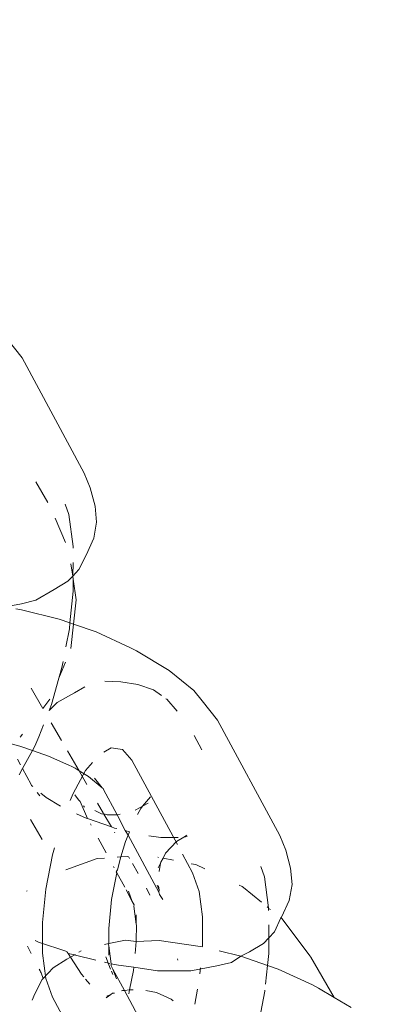
# Model space of a CAD drawing. Units: millimetres. Extents: x -4713 to 9111, y -4158 to 7732.
# Drawn here: x -2918 to -2903, y 2300 to 2341 of the extents above; entities that cross this region are included whole.
import ezdxf

# ---------------------------------------------------------------- set-up
doc = ezdxf.new("R2010")
doc.units = ezdxf.units.MM
doc.layers.get('0').update_dxf_attribs({"lineweight": 5})
doc.layers.add('Размеры', color=10, linetype='Continuous', lineweight=5)
doc.dimstyles.new('размеры Маф', dxfattribs={"dimtxt": 150, "dimasz": 50, "dimexe": 50, "dimexo": 0.0625, "dimgap": 0.09, "dimtad": 1, "dimdec": 0, "dimzin": 0, "dimdsep": 46, "dimtxsty": 'Standard', "dimblk": 'ARCHTICK', "dimcen": 0.09, "dimdle": 50, "dimclrd": 256, "dimclre": 256, "dimclrt": 256, "dimadec": 0, "dimazin": 0, "dimtfac": 1, "dimtdec": 0, "dimtix": 1, "dimtofl": 0, "dimtmove": 0, "dimatfit": 3, "dimfxl": 1, "dimtolj": 1, "dimtzin": 0, "dimlwd": -1, "dimlwe": -1, "dimarcsym": 1})

# ---------------------------------------------------------------- blocks, each defined once
blk = doc.blocks.new('_ArchTick')
at = {"color": 0, "linetype": 'ByBlock', "const_width": 0.15}
blk.add_lwpolyline([(-0.5, -0.5), (0.5, 0.5)], dxfattribs=at)
blk = doc.blocks.new('*D8')
at = {"layer": 'Defpoints', "color": 0, "transparency": 16777216}
for p in [(7573.615, 3977.011), (-4663.044, 2040.4), (-4663.044, -4107.815)]:
    blk.add_point(p, dxfattribs=at)
at = {"layer": 'Размеры', "transparency": 16777216}
for p, q in [((7573.615, 3976.949), (7573.615, -4157.815)), ((-4663.044, 2040.337), (-4663.044, -4157.815)), ((7623.615, -4107.815), (-4713.044, -4107.815))]:
    blk.add_line(p, q, dxfattribs=at)
at = {"layer": 'Размеры', "transparency": 16777216, "xscale": 50, "yscale": 50, "zscale": 50, "rotation": 180}
blk.add_blockref('_ArchTick', (-4663.044, -4107.815), dxfattribs=at)
at = {"layer": 'Размеры', "transparency": 16777216, "xscale": 50, "yscale": 50, "zscale": 50}
blk.add_blockref('_ArchTick', (7573.615, -4107.815), dxfattribs=at)
at = {"layer": 'Размеры', "transparency": 16777216, "insert": (1455.286, -4032.725), "char_height": 150, "attachment_point": 5}
blk.add_mtext('\\A1;12237', dxfattribs=at)
blk = doc.blocks.new('*D9')
at = {"layer": 'Defpoints', "color": 0, "transparency": 16777216}
for p in [(6073.615, 3977.011), (-3165.469, 2591.655), (6073.615, -1377.799)]:
    blk.add_point(p, dxfattribs=at)
at = {"layer": 'Размеры', "transparency": 16777216}
for p, q in [((6073.615, 3976.949), (6073.615, -1427.799)), ((-3165.469, 2591.593), (-3165.469, -1427.799)), ((-3215.469, -1377.799), (6123.615, -1377.799))]:
    blk.add_line(p, q, dxfattribs=at)
at = {"layer": 'Размеры', "transparency": 16777216, "xscale": 50, "yscale": 50, "zscale": 50, "rotation": 180}
blk.add_blockref('_ArchTick', (-3165.469, -1377.799), dxfattribs=at)
at = {"layer": 'Размеры', "transparency": 16777216, "xscale": 50, "yscale": 50, "zscale": 50}
blk.add_blockref('_ArchTick', (6073.615, -1377.799), dxfattribs=at)
at = {"layer": 'Размеры', "transparency": 16777216, "insert": (1454.073, -1302.709), "char_height": 150, "attachment_point": 5}
blk.add_mtext('\\A1;9239', dxfattribs=at)

msp = doc.modelspace()

# ---------------------------------------------------------------- linework, layer by layer
for p, q in [((-2917.96, 2326.97), (-2918.591, 2327.775)), ((-2915.393, 2322.216), (-2917.96, 2326.97)), ((-2915.151, 2321.619), (-2915.393, 2322.216)), ((-2916.891, 2321.007), (-2917.389, 2321.869)), ((-2914.951, 2320.866), (-2915.151, 2321.619)), ((-2916.031, 2320.516), (-2916.179, 2320.941)), ((-2914.884, 2320.198), (-2914.951, 2320.866)), ((-2915.857, 2319.203), (-2916.031, 2320.516)), ((-2916.163, 2319.356), (-2916.591, 2320.366)), ((-2915.005, 2319.538), (-2914.884, 2320.198)), ((-2915.856, 2319.123), (-2915.857, 2319.203)), ((-2915.317, 2318.845), (-2915.005, 2319.538)), ((-2915.615, 2318.248), (-2915.317, 2318.845)), ((-2915.869, 2317.974), (-2915.946, 2318.477)), ((-2915.869, 2317.974), (-2915.851, 2318.532)), ((-2916.067, 2317.761), (-2915.869, 2317.974)), ((-2915.869, 2317.974), (-2915.615, 2318.248)), ((-2915.851, 2317.855), (-2915.869, 2317.974)), ((-2916.641, 2317.417), (-2916.067, 2317.761)), ((-2915.722, 2317.001), (-2915.851, 2317.855)), ((-2915.851, 2317.358), (-2915.851, 2317.855)), ((-2917.388, 2316.979), (-2916.641, 2317.417)), ((-2915.984, 2316.048), (-2915.851, 2317.358)), ((-2918.72, 2316.697), (-2917.988, 2316.836)), ((-2917.988, 2316.836), (-2917.388, 2316.979)), ((-2915.834, 2315.996), (-2915.722, 2317.001)), ((-2918.21, 2316.626), (-2917.976, 2316.587)), ((-2916.435, 2316.206), (-2917.976, 2316.587)), ((-2915.984, 2316.048), (-2916.435, 2316.206)), ((-2916.009, 2315.796), (-2915.984, 2316.048)), ((-2915.834, 2315.996), (-2915.984, 2316.048)), ((-2915.946, 2314.988), (-2915.834, 2315.996)), ((-2914.903, 2315.671), (-2915.834, 2315.996)), ((-2916.15, 2315.059), (-2916.009, 2315.796)), ((-2913.483, 2315.02), (-2914.903, 2315.671)), ((-2913.234, 2314.89), (-2913.483, 2315.02)), ((-2911.894, 2314.089), (-2913.234, 2314.89)), ((-2916.436, 2313.773), (-2916.174, 2314.423)), ((-2916.314, 2314.202), (-2916.266, 2314.455)), ((-2916.436, 2313.773), (-2916.314, 2314.202)), ((-2910.877, 2313.263), (-2911.894, 2314.089)), ((-2916.745, 2312.683), (-2916.436, 2313.773)), ((-2913.88, 2313.612), (-2914.547, 2313.648)), ((-2913.179, 2313.504), (-2913.88, 2313.612)), ((-2912.541, 2313.283), (-2913.179, 2313.504)), ((-2917.102, 2312.518), (-2917.586, 2313.353)), ((-2915.8, 2313.168), (-2916.506, 2312.768)), ((-2915.369, 2313.408), (-2915.8, 2313.168)), ((-2912.211, 2313.051), (-2912.541, 2313.283)), ((-2910.527, 2312.837), (-2910.877, 2313.263)), ((-2917.102, 2312.518), (-2916.809, 2312.894)), ((-2916.506, 2312.768), (-2916.845, 2312.428)), ((-2916.845, 2312.428), (-2916.745, 2312.683)), ((-2911.989, 2312.895), (-2912.025, 2312.92)), ((-2911.563, 2312.408), (-2911.989, 2312.895)), ((-2909.895, 2312.032), (-2910.527, 2312.837)), ((-2916.337, 2311.195), (-2916.756, 2311.919)), ((-2907.329, 2307.277), (-2909.895, 2312.032)), ((-2918.036, 2311.329), (-2917.939, 2311.453)), ((-2917.273, 2311.342), (-2917.078, 2311.838)), ((-2918.045, 2310.968), (-2918.413, 2311.059)), ((-2917.273, 2311.342), (-2917.432, 2310.965)), ((-2910.539, 2310.813), (-2910.861, 2311.409)), ((-2917.529, 2310.788), (-2918.045, 2310.968)), ((-2917.942, 2310.037), (-2917.529, 2310.788)), ((-2917.529, 2310.788), (-2917.432, 2310.965)), ((-2916.867, 2310.557), (-2917.529, 2310.788)), ((-2915.611, 2309.939), (-2916.092, 2310.772)), ((-2914.59, 2310.716), (-2914.279, 2310.893)), ((-2914.279, 2310.893), (-2913.813, 2310.82)), ((-2913.813, 2310.82), (-2913.433, 2310.385)), ((-2918.153, 2310.427), (-2918.024, 2310.189)), ((-2916.024, 2310.186), (-2916.867, 2310.557)), ((-2915.338, 2309.954), (-2915.054, 2310.294)), ((-2911.553, 2306.903), (-2913.433, 2310.385)), ((-2918.083, 2309.78), (-2917.942, 2310.037)), ((-2917.942, 2310.037), (-2917.587, 2309.38)), ((-2916.024, 2310.186), (-2915.91, 2310.118)), ((-2915.91, 2310.118), (-2915.775, 2310.056)), ((-2915.858, 2309.008), (-2915.338, 2309.954)), ((-2915.611, 2309.939), (-2915.775, 2310.056)), ((-2915.286, 2309.378), (-2915.611, 2309.939)), ((-2915.224, 2309.708), (-2915.611, 2309.939)), ((-2914.661, 2309.25), (-2915.224, 2309.708)), ((-2914.967, 2309.64), (-2914.661, 2309.25)), ((-2917.587, 2309.38), (-2917.572, 2309.34)), ((-2917.572, 2309.34), (-2917.514, 2309.293)), ((-2917.331, 2309.047), (-2917.222, 2308.914)), ((-2917.186, 2309.026), (-2916.965, 2308.847)), ((-2915.972, 2308.719), (-2915.858, 2309.008)), ((-2914.661, 2309.25), (-2914.617, 2309.214)), ((-2914.602, 2309.174), (-2914.617, 2309.214)), ((-2914.042, 2308.138), (-2914.602, 2309.174)), ((-2916.965, 2308.847), (-2916.37, 2308.491)), ((-2915.637, 2308.746), (-2915.786, 2308.957)), ((-2915.562, 2308.678), (-2915.637, 2308.746)), ((-2915.256, 2307.975), (-2915.562, 2308.678)), ((-2914.599, 2308.189), (-2914.845, 2308.614)), ((-2912.99, 2308.485), (-2912.659, 2308.88)), ((-2912.758, 2308.617), (-2912.99, 2308.485)), ((-2915.427, 2308.509), (-2915.381, 2308.453)), ((-2914.962, 2308.315), (-2914.678, 2308.173)), ((-2913.296, 2308.318), (-2913.093, 2308.427)), ((-2913.062, 2308.399), (-2913.202, 2308.144)), ((-2912.99, 2308.485), (-2913.093, 2308.427)), ((-2912.99, 2308.485), (-2913.062, 2308.399)), ((-2917.13, 2307.115), (-2917.606, 2307.937)), ((-2915.714, 2308.178), (-2915.322, 2307.998)), ((-2915.322, 2307.998), (-2915.256, 2307.975)), ((-2915.256, 2307.975), (-2914.277, 2307.633)), ((-2914.58, 2308.157), (-2914.678, 2308.173)), ((-2914.58, 2308.157), (-2914.527, 2308.164)), ((-2914.277, 2307.633), (-2914.58, 2308.157)), ((-2914.527, 2308.164), (-2914.447, 2308.137)), ((-2914.447, 2308.137), (-2914.042, 2308.138)), ((-2914.042, 2308.138), (-2914.005, 2308.136)), ((-2913.713, 2307.48), (-2914.042, 2308.138)), ((-2914.005, 2308.136), (-2913.919, 2308.156)), ((-2915.107, 2307.7), (-2915.142, 2307.764)), ((-2914.277, 2307.633), (-2914.144, 2307.587)), ((-2914.133, 2307.384), (-2914.153, 2307.419)), ((-2914.144, 2307.587), (-2914.048, 2307.563)), ((-2913.588, 2307.297), (-2913.713, 2307.48)), ((-2913.713, 2307.48), (-2913.53, 2307.435)), ((-2913.53, 2307.435), (-2913.588, 2307.297)), ((-2914.492, 2306.56), (-2914.822, 2307.171)), ((-2913.698, 2307.038), (-2913.879, 2306.399)), ((-2913.588, 2307.297), (-2913.698, 2307.038)), ((-2912.316, 2304.94), (-2913.588, 2307.297)), ((-2912.728, 2307.267), (-2912.238, 2307.198)), ((-2912.238, 2307.198), (-2911.519, 2307.193)), ((-2911.59, 2307.034), (-2912.041, 2306.547)), ((-2911.288, 2307.215), (-2911.59, 2307.034)), ((-2911.169, 2307.286), (-2911.288, 2307.215)), ((-2911.288, 2307.215), (-2911.145, 2307.242)), ((-2907.086, 2306.68), (-2907.329, 2307.277)), ((-2916.706, 2306.479), (-2916.622, 2306.773)), ((-2906.886, 2305.927), (-2907.086, 2306.68)), ((-2916.976, 2305.068), (-2916.706, 2306.479)), ((-2914.863, 2306.33), (-2916.157, 2305.87)), ((-2914.561, 2306.351), (-2914.863, 2306.33)), ((-2913.879, 2306.399), (-2914.031, 2306.388)), ((-2913.879, 2306.399), (-2914.029, 2305.869)), ((-2913.602, 2306.418), (-2913.879, 2306.399)), ((-2913.523, 2306.33), (-2913.57, 2306.41)), ((-2912.327, 2306.374), (-2912.36, 2306.381)), ((-2912.244, 2306.142), (-2912.237, 2306.178)), ((-2912.145, 2306.339), (-2912.237, 2306.178)), ((-2912.041, 2306.547), (-2912.145, 2306.339)), ((-2911.708, 2306.255), (-2912.145, 2306.339)), ((-2910.924, 2305.739), (-2911.338, 2306.506)), ((-2914.161, 2305.947), (-2914.187, 2305.995)), ((-2914.029, 2305.869), (-2914.072, 2305.782)), ((-2914.053, 2305.746), (-2914.072, 2305.782)), ((-2913.165, 2305.71), (-2913.406, 2306.127)), ((-2912.34, 2305.95), (-2912.244, 2306.142)), ((-2912.244, 2306.142), (-2912.308, 2305.795)), ((-2910.795, 2306.079), (-2910.978, 2306.115)), ((-2910.423, 2305.904), (-2910.795, 2306.079)), ((-2907.966, 2305.577), (-2908.115, 2306.002)), ((-2906.819, 2305.259), (-2906.886, 2305.927)), ((-2914.053, 2305.746), (-2914.264, 2304.643)), ((-2913.727, 2305.144), (-2914.053, 2305.746)), ((-2910.924, 2305.739), (-2910.655, 2304.971)), ((-2907.797, 2304.299), (-2907.966, 2305.577)), ((-2917.749, 2305.001), (-2917.773, 2304.984)), ((-2917.115, 2303.687), (-2916.976, 2305.068)), ((-2913.415, 2304.564), (-2913.67, 2305.037)), ((-2913.563, 2304.987), (-2913.415, 2304.564)), ((-2912.685, 2304.822), (-2912.829, 2305.102)), ((-2912.309, 2305.025), (-2912.393, 2305.233)), ((-2912.328, 2305.208), (-2912.309, 2305.025)), ((-2912.309, 2305.025), (-2912.316, 2304.94)), ((-2912.316, 2304.94), (-2912.298, 2304.906)), ((-2910.655, 2304.971), (-2910.516, 2303.922)), ((-2908.883, 2305.178), (-2909.002, 2305.234)), ((-2908.883, 2305.178), (-2908.827, 2305.138)), ((-2908.087, 2304.535), (-2908.827, 2305.138)), ((-2906.941, 2304.6), (-2906.819, 2305.259)), ((-2914.264, 2304.643), (-2914.385, 2303.442)), ((-2913.415, 2304.564), (-2913.335, 2304.418)), ((-2912.298, 2304.906), (-2912.292, 2304.851)), ((-2912.151, 2304.635), (-2912.292, 2304.851)), ((-2907.252, 2303.907), (-2906.941, 2304.6)), ((-2913.345, 2304.364), (-2913.335, 2304.418)), ((-2913.247, 2303.626), (-2913.345, 2304.364)), ((-2907.797, 2304.299), (-2907.853, 2304.344)), ((-2907.792, 2304.264), (-2907.797, 2304.299)), ((-2907.791, 2304.185), (-2907.792, 2304.264)), ((-2907.713, 2304.23), (-2907.792, 2304.264)), ((-2913.247, 2304.003), (-2913.247, 2303.626)), ((-2910.516, 2303.922), (-2910.517, 2302.703)), ((-2907.551, 2303.309), (-2907.289, 2303.885)), ((-2907.289, 2303.885), (-2907.252, 2303.907)), ((-2907.229, 2303.836), (-2907.289, 2303.885)), ((-2906.084, 2302.316), (-2907.229, 2303.836)), ((-2917.116, 2302.429), (-2917.115, 2303.687)), ((-2914.385, 2303.442), (-2914.386, 2302.825)), ((-2913.241, 2303.58), (-2913.247, 2303.626)), ((-2913.247, 2302.954), (-2913.241, 2303.58)), ((-2907.787, 2303.055), (-2907.786, 2303.594)), ((-2917.424, 2302.946), (-2917.286, 2302.883)), ((-2913.687, 2302.957), (-2914.386, 2302.825)), ((-2913.247, 2302.91), (-2913.687, 2302.957)), ((-2913.297, 2302.417), (-2913.247, 2302.91)), ((-2913.247, 2302.91), (-2913.247, 2302.954)), ((-2912.304, 2302.946), (-2913.247, 2302.91)), ((-2910.704, 2302.722), (-2912.304, 2302.946)), ((-2908.003, 2302.822), (-2907.787, 2303.055)), ((-2907.787, 2303.055), (-2907.551, 2303.309)), ((-2907.787, 2302.419), (-2907.787, 2303.055)), ((-2917.586, 2302.413), (-2917.742, 2302.716)), ((-2917.286, 2302.883), (-2916.115, 2302.501)), ((-2915.515, 2302.519), (-2915.612, 2302.463)), ((-2914.386, 2302.825), (-2914.565, 2302.79)), ((-2914.386, 2302.825), (-2914.392, 2302.772)), ((-2914.392, 2302.772), (-2914.386, 2302.725)), ((-2914.386, 2302.725), (-2914.386, 2302.348)), ((-2914.386, 2302.725), (-2914.288, 2301.986)), ((-2910.704, 2302.722), (-2910.522, 2302.692)), ((-2908.929, 2302.302), (-2909.829, 2302.525)), ((-2908.576, 2302.478), (-2908.003, 2302.822)), ((-2916.977, 2301.381), (-2917.116, 2302.429)), ((-2916.681, 2301.829), (-2916.107, 2302.173)), ((-2916.115, 2302.501), (-2916.093, 2302.467)), ((-2915.959, 2302.26), (-2916.107, 2302.173)), ((-2916.093, 2302.467), (-2916.06, 2302.412)), ((-2916.06, 2302.412), (-2915.959, 2302.26)), ((-2916.06, 2302.412), (-2915.787, 2302.36)), ((-2915.787, 2302.36), (-2915.959, 2302.26)), ((-2915.959, 2302.26), (-2915.507, 2301.562)), ((-2915.759, 2302.377), (-2915.787, 2302.36)), ((-2915.787, 2302.36), (-2915.754, 2302.349)), ((-2915.754, 2302.349), (-2914.919, 2302.142)), ((-2914.505, 2302.269), (-2914.309, 2301.772)), ((-2911.536, 2302.143), (-2911.548, 2302.19)), ((-2909.324, 2302.041), (-2908.929, 2302.302)), ((-2908.929, 2302.302), (-2908.576, 2302.478)), ((-2908.929, 2302.302), (-2907.837, 2301.921)), ((-2907.837, 2301.921), (-2907.787, 2302.419)), ((-2906.051, 2302.267), (-2906.084, 2302.316)), ((-2905.09, 2300.605), (-2906.051, 2302.267)), ((-2917.215, 2301.704), (-2917.254, 2301.769)), ((-2917.196, 2301.655), (-2917.215, 2301.704)), ((-2917.089, 2301.383), (-2916.681, 2301.829)), ((-2914.566, 2302.055), (-2914.339, 2301.999)), ((-2914.288, 2301.986), (-2914.213, 2301.967)), ((-2914.288, 2301.986), (-2914.284, 2301.902)), ((-2914.211, 2301.767), (-2914.284, 2301.902)), ((-2914.213, 2301.967), (-2913.979, 2301.929)), ((-2914.07, 2301.365), (-2914.211, 2301.767)), ((-2914.211, 2301.767), (-2913.739, 2300.893)), ((-2913.979, 2301.929), (-2913.355, 2301.847)), ((-2913.522, 2300.909), (-2913.369, 2301.709)), ((-2913.369, 2301.709), (-2913.355, 2301.847)), ((-2913.355, 2301.847), (-2912.379, 2301.705)), ((-2912.379, 2301.705), (-2910.996, 2301.694)), ((-2910.996, 2301.694), (-2909.923, 2301.898)), ((-2910.602, 2301.821), (-2910.628, 2301.57)), ((-2909.923, 2301.898), (-2909.324, 2302.041)), ((-2907.915, 2301.148), (-2907.837, 2301.921)), ((-2907.397, 2301.768), (-2907.837, 2301.921)), ((-2905.978, 2301.117), (-2907.397, 2301.768)), ((-2917.431, 2300.744), (-2917.132, 2301.342)), ((-2917.175, 2301.615), (-2917.196, 2301.655)), ((-2917.089, 2301.383), (-2917.175, 2301.615)), ((-2917.132, 2301.342), (-2917.089, 2301.383)), ((-2916.708, 2300.613), (-2916.977, 2301.381)), ((-2915.507, 2301.562), (-2915.418, 2301.454)), ((-2915.339, 2301.358), (-2915.17, 2301.152)), ((-2914.275, 2301.686), (-2914.222, 2301.549)), ((-2913.82, 2300.888), (-2913.858, 2300.875)), ((-2913.739, 2300.893), (-2913.82, 2300.888)), ((-2913.522, 2300.909), (-2913.739, 2300.893)), ((-2913.739, 2300.893), (-2912.446, 2298.473)), ((-2913.552, 2300.749), (-2913.522, 2300.909)), ((-2913.372, 2300.919), (-2913.522, 2300.909)), ((-2912.417, 2300.801), (-2912.852, 2300.885)), ((-2910.722, 2300.943), (-2910.84, 2300.325)), ((-2907.945, 2300.858), (-2907.941, 2300.9)), ((-2905.729, 2300.987), (-2905.978, 2301.117)), ((-2905.09, 2300.605), (-2905.729, 2300.987)), ((-2917.431, 2300.744), (-2917.547, 2300.487)), ((-2916.096, 2299.479), (-2916.708, 2300.613)), ((-2914.299, 2300.718), (-2914.488, 2300.582)), ((-2914.299, 2300.718), (-2914.468, 2300.657)), ((-2914.224, 2300.772), (-2914.299, 2300.718)), ((-2914.14, 2300.774), (-2914.224, 2300.772)), ((-2911.814, 2300.53), (-2912.417, 2300.801)), ((-2911.814, 2300.53), (-2911.733, 2300.464)), ((-2908.244, 2299.293), (-2907.945, 2300.858)), ((-2904.388, 2300.186), (-2905.09, 2300.605))]:
    msp.add_line(p, q)

# ---------------------------------------------------------------- dimensions: what is measured, and where the dimension line sits
at = {"layer": 'Размеры', "color": 2, "true_color": 0xf1eb1f}
for base, p1, p2, picture, middle in [((-4663.044, -4107.815), (7573.615, 3977.011), (-4663.044, 2040.4), '*D8', (1455.286, -4032.725)), ((6073.615, -1377.799), (-3165.469, 2591.655), (6073.615, 3977.011), '*D9', (1454.073, -1302.709))]:
    dim = msp.add_linear_dim(base=base, p1=p1, p2=p2, dimstyle='размеры Маф', dxfattribs=at)
    dim.commit()
    dim.dimension.update_dxf_attribs({"geometry": picture, "text_midpoint": middle})

doc.saveas('drawing.dxf')
